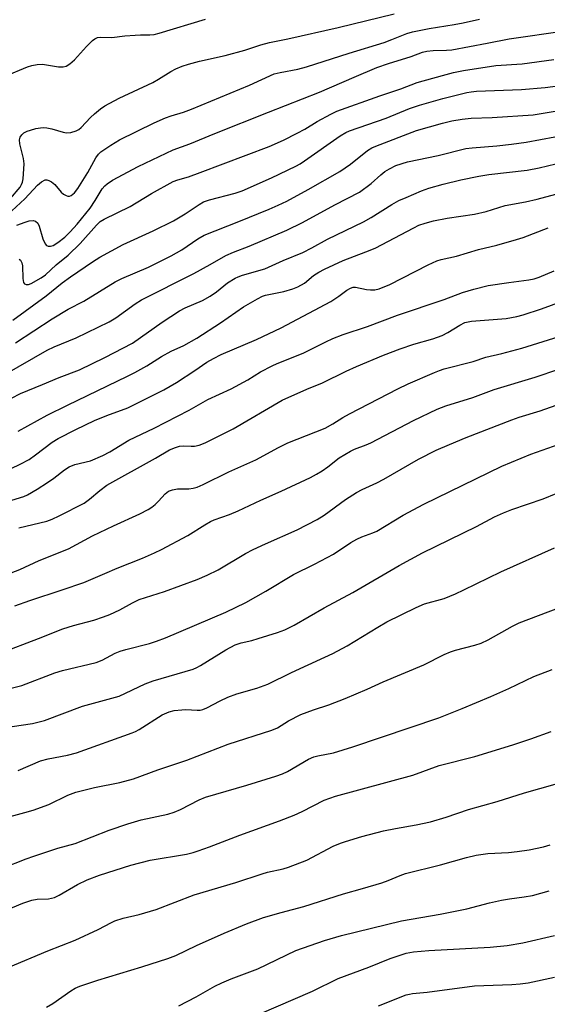
# Model space of a CAD drawing. Units: inches. Extents: x 1249769 to 1255769, y 557452 to 561452.
# Drawn here: x 1250593 to 1250731, y 558193 to 558449 of the extents above; entities that cross this region are included whole.
import ezdxf

# ---------------------------------------------------------------- set-up
doc = ezdxf.new("R2010")
doc.units = ezdxf.units.IN
doc.header["$MEASUREMENT"] = 0
doc.layers.add('Undefined', color=1, linetype='Continuous')

msp = doc.modelspace()

# ---------------------------------------------------------------- linework, layer by layer
at = {"layer": 'Undefined'}
for points, elevation in [([(1250591.13, 558402.25), (1250593.59, 558405.28), (1250594, 558405.92), (1250594.24, 558406.56), (1250594.39, 558407.38), (1250594.65, 558411.29), (1250594.46, 558412.68), (1250593.49, 558416.53), (1250593.43, 558417.55), (1250593.62, 558418.24), (1250594.01, 558418.84), (1250594.59, 558419.33), (1250595.47, 558419.82), (1250596.26, 558420.1), (1250597.7, 558420.46), (1250598.86, 558420.68), (1250599.72, 558420.76), (1250600.53, 558420.69), (1250601.87, 558420.42), (1250604.84, 558419.51), (1250605.65, 558419.34), (1250606.77, 558419.42), (1250608.15, 558419.88), (1250608.86, 558420.27), (1250609.46, 558420.76), (1250611.89, 558423.33), (1250612.94, 558424.32), (1250614.48, 558425.58), (1250615.65, 558426.37), (1250619.4, 558428.37), (1250628.11, 558432.5), (1250629.62, 558433.33), (1250632.8, 558435.29), (1250634.11, 558435.99), (1250635.73, 558436.73), (1250637.43, 558437.27), (1250640.3, 558438.04), (1250646.92, 558439.5), (1250652.03, 558440.91), (1250656.2, 558442.26), (1250658.45, 558442.85), (1250663.28, 558443.83), (1250676.35, 558446.74), (1250690.95, 558450.31)], 398), ([(1250589.71, 558434.11), (1250595.53, 558436.51), (1250596.64, 558436.85), (1250598.03, 558437.16), (1250599.43, 558437.21), (1250603.62, 558436.54), (1250604.77, 558436.57), (1250605.59, 558436.75), (1250606.51, 558437.28), (1250607.76, 558438.35), (1250610.88, 558441.81), (1250612.43, 558443.38), (1250613.07, 558443.86), (1250613.76, 558444.14), (1250614.54, 558444.22), (1250617.48, 558444.16), (1250620.87, 558444.59), (1250623.5, 558444.82), (1250624.96, 558444.88), (1250627.32, 558444.83), (1250628.47, 558444.95), (1250629.81, 558445.28), (1250641.86, 558448.95)], 396), ([(1250591.45, 558399.04), (1250594.81, 558402.17), (1250598.08, 558405.73), (1250599.16, 558406.65), (1250600.11, 558407.12), (1250600.58, 558407.13), (1250601.05, 558406.98), (1250601.75, 558406.59), (1250602.64, 558405.92), (1250604.31, 558403.97), (1250604.91, 558403.4), (1250605.56, 558403.05), (1250606.02, 558402.92), (1250606.47, 558402.92), (1250606.91, 558403.08), (1250607.71, 558403.73), (1250608.61, 558404.88), (1250611.22, 558409.02), (1250613.26, 558412.86), (1250613.98, 558413.79), (1250614.6, 558414.39), (1250617.19, 558416.19), (1250619.42, 558417.54), (1250628.52, 558421.96), (1250631.42, 558423.28), (1250632.87, 558423.83), (1250636.1, 558424.79), (1250638.16, 558425.54), (1250653.31, 558431.81), (1250659.7, 558434.68), (1250661.3, 558435.1), (1250665.86, 558435.92), (1250668.12, 558436.52), (1250679.23, 558440.1), (1250688.3, 558442.9), (1250690.34, 558443.63), (1250694.21, 558445.19), (1250695.69, 558445.68), (1250700, 558446.53), (1250706.58, 558447.53), (1250708.87, 558447.96), (1250713.18, 558448.98)], 400), ([(1250593.28, 558316.63), (1250600.51, 558318.37), (1250601.98, 558318.89), (1250603.76, 558319.74), (1250610.23, 558323.06), (1250611.69, 558324.07), (1250614.37, 558326.37), (1250616.18, 558327.7), (1250628.81, 558334.7), (1250632.48, 558336.92), (1250634.01, 558337.56), (1250635.07, 558337.86), (1250636.19, 558337.94), (1250638.14, 558337.83), (1250638.95, 558337.85), (1250640.19, 558338.12), (1250641.78, 558338.74), (1250649.01, 558342.34), (1250661.76, 558349.84), (1250668.2, 558352.73), (1250672.28, 558354.31), (1250678.4, 558357.4), (1250681.12, 558358.63), (1250688.14, 558361.5), (1250692.52, 558363.19), (1250696.05, 558364.41), (1250701.02, 558365.81), (1250703.4, 558366.62), (1250704.92, 558367.39), (1250707.98, 558369.36), (1250709.35, 558370.05), (1250711.02, 558370.39), (1250720.05, 558371.09), (1250722.82, 558371.6), (1250724.5, 558372.06), (1250729.26, 558373.6), (1250738.74, 558377.06)], 420), ([(1250591.23, 558304.88), (1250593.49, 558305.8), (1250598.53, 558308.12), (1250606.18, 558311.14), (1250612.46, 558314.51), (1250617.91, 558317.17), (1250624.72, 558320.27), (1250626.91, 558321.37), (1250627.84, 558321.99), (1250628.73, 558322.73), (1250629.57, 558323.53), (1250631.33, 558325.49), (1250632.22, 558326.15), (1250633.22, 558326.49), (1250634.55, 558326.75), (1250637.48, 558326.79), (1250638.59, 558326.93), (1250639.66, 558327.23), (1250641.23, 558327.86), (1250647.89, 558331.21), (1250654.97, 558334.35), (1250660.81, 558337.49), (1250663.29, 558338.73), (1250672.96, 558342.56), (1250674.94, 558343.64), (1250677.6, 558345.33), (1250679.35, 558346.31), (1250691.87, 558352.77), (1250694.54, 558354.09), (1250701.43, 558357.04), (1250702.7, 558357.55), (1250703.96, 558357.95), (1250711.49, 558359.88), (1250714.8, 558361.04), (1250718.97, 558361.98), (1250724.18, 558363.38), (1250733.85, 558366.35)], 422), ([(1250592.19, 558296.35), (1250596.12, 558297.74), (1250604.58, 558300.48), (1250610.14, 558302.42), (1250615.62, 558304.73), (1250618.81, 558306.17), (1250625.42, 558308.77), (1250628.54, 558310.13), (1250630.36, 558311.01), (1250637.28, 558314.64), (1250641.64, 558317.44), (1250643.1, 558318.26), (1250644.13, 558318.7), (1250648.11, 558320.13), (1250650.37, 558321.03), (1250656.23, 558323.84), (1250661.55, 558326.19), (1250669.15, 558329.74), (1250670.73, 558330.58), (1250672.17, 558331.46), (1250673.64, 558332.49), (1250676.64, 558334.81), (1250679.55, 558336.59), (1250680.57, 558337.07), (1250683.68, 558338.23), (1250684.87, 558338.76), (1250695.95, 558344.58), (1250702.12, 558347.48), (1250704.39, 558348.35), (1250711.41, 558350.56), (1250716.94, 558352.63), (1250727.59, 558355.84), (1250733.77, 558357.87)], 424), ([(1250588.36, 558284.02), (1250598.39, 558287.84), (1250604.72, 558290.34), (1250607.52, 558291.19), (1250612.8, 558292.62), (1250615.29, 558293.43), (1250616.92, 558294.07), (1250619.56, 558295.27), (1250622.8, 558297.11), (1250624.57, 558297.96), (1250631.13, 558300.07), (1250639.67, 558303.21), (1250642.31, 558304.3), (1250645.13, 558305.71), (1250652.27, 558309.9), (1250654.25, 558310.97), (1250657.45, 558312.5), (1250665.65, 558316.06), (1250670.91, 558318.83), (1250672.7, 558319.9), (1250678.28, 558324), (1250681.14, 558325.8), (1250682.61, 558326.59), (1250686.42, 558328.33), (1250688.22, 558329.25), (1250697.25, 558334.46), (1250701.84, 558336.81), (1250705.31, 558338.33), (1250709.7, 558340.12), (1250721.51, 558344.73), (1250723.43, 558345.39), (1250728.96, 558347.02), (1250734.52, 558349.04)], 426), ([(1250588.92, 558274.28), (1250594.05, 558275.58), (1250602.67, 558278.93), (1250604.65, 558279.52), (1250613.36, 558281.62), (1250614.94, 558282.23), (1250618.36, 558283.99), (1250619.66, 558284.56), (1250621.07, 558284.98), (1250627.28, 558286.53), (1250629.08, 558287.12), (1250631.45, 558288.04), (1250647.13, 558294.71), (1250652.35, 558297.22), (1250657.51, 558300.14), (1250664.76, 558304.49), (1250670.22, 558307.15), (1250675.14, 558309.76), (1250679.69, 558312.77), (1250681.21, 558313.66), (1250682.54, 558314.31), (1250685.34, 558315.31), (1250686.39, 558315.77), (1250693.27, 558319.88), (1250698.68, 558322.79), (1250718.98, 558332.65), (1250726.52, 558335.74), (1250733.88, 558338.4)], 428), ([(1250591.53, 558264.96), (1250596.82, 558265.68), (1250599.96, 558266.52), (1250609.83, 558270.22), (1250619.39, 558272.83), (1250626.11, 558276.02), (1250628.21, 558276.84), (1250638.61, 558279.85), (1250639.61, 558280.26), (1250640.57, 558280.77), (1250647.16, 558284.85), (1250649.59, 558286.16), (1250651.15, 558286.7), (1250653.87, 558287.32), (1250655.56, 558287.81), (1250660.61, 558289.38), (1250662.47, 558290.08), (1250664.91, 558291.26), (1250672.75, 558295.77), (1250680.2, 558299.77), (1250692.25, 558306.79), (1250698.33, 558310.11), (1250712.36, 558316.98), (1250717.03, 558319.44), (1250719.38, 558320.53), (1250721.55, 558321.39), (1250729.67, 558324.14), (1250733.1, 558325.54)], 430), ([(1250593.07, 558253.5), (1250598.88, 558256.05), (1250600.93, 558256.56), (1250605.92, 558257.44), (1250608.29, 558258.08), (1250622.79, 558263.28), (1250623.58, 558263.61), (1250624.6, 558264.17), (1250630.59, 558267.94), (1250632.37, 558268.76), (1250633.7, 558269.08), (1250635.64, 558269.29), (1250636.76, 558269.32), (1250639.68, 558269.16), (1250640.46, 558269.23), (1250641.18, 558269.39), (1250642.19, 558269.79), (1250645.66, 558271.64), (1250647.67, 558272.59), (1250650.02, 558273.4), (1250655.23, 558274.93), (1250658.1, 558275.98), (1250664.22, 558278.97), (1250672.9, 558282.94), (1250675, 558283.97), (1250678.66, 558285.92), (1250686.66, 558290.82), (1250689.02, 558292.18), (1250696.67, 558295.92), (1250698.84, 558296.83), (1250703.91, 558298.24), (1250706.88, 558299.48), (1250709.03, 558300.46), (1250718.71, 558305.21), (1250732.67, 558311.42)], 432), ([(1250584.56, 558239.8), (1250594.8, 558242.53), (1250597.02, 558243.21), (1250601.08, 558244.69), (1250605.98, 558247.05), (1250608.09, 558247.82), (1250612.99, 558249.06), (1250619.54, 558250.37), (1250623.12, 558251.33), (1250629.41, 558253.7), (1250636.98, 558256.17), (1250647.73, 558260.37), (1250659.12, 558263.97), (1250660.53, 558264.62), (1250663.47, 558266.43), (1250666.63, 558268.08), (1250669.94, 558269.3), (1250673.97, 558270.6), (1250678.21, 558272.25), (1250683.93, 558274.68), (1250688.06, 558276.57), (1250698.64, 558280.98), (1250703.94, 558283.65), (1250705.55, 558284.39), (1250706.93, 558284.83), (1250711.92, 558286.07), (1250713.54, 558286.62), (1250715.39, 558287.49), (1250721.76, 558291.02), (1250723.5, 558291.89), (1250739.22, 558297.9)], 434), ([(1250589.01, 558228.05), (1250595.17, 558230.48), (1250597.18, 558231.19), (1250603.4, 558233.27), (1250607.88, 558234.49), (1250616.77, 558237.94), (1250621.63, 558239.63), (1250625.13, 558240.64), (1250632, 558242.15), (1250633.72, 558242.64), (1250635.34, 558243.32), (1250640.17, 558245.88), (1250641.88, 558246.56), (1250652.55, 558249.68), (1250660.17, 558252.01), (1250661.85, 558252.66), (1250663.18, 558253.27), (1250668.63, 558256.42), (1250670.07, 558257.09), (1250671.07, 558257.35), (1250675.14, 558258.11), (1250680.14, 558259.62), (1250702.52, 558267.17), (1250708.62, 558269.6), (1250716.11, 558272.77), (1250720.77, 558274.85), (1250727.27, 558277.94), (1250732.05, 558279.75)], 436), ([(1250589.94, 558217.12), (1250594.29, 558219.02), (1250596.64, 558219.78), (1250598.02, 558220.01), (1250600.96, 558220.14), (1250602.52, 558220.5), (1250603.78, 558221.08), (1250608.49, 558223.81), (1250611.01, 558225.02), (1250614.29, 558226.28), (1250622.43, 558228.83), (1250627.43, 558230.13), (1250636.9, 558231.75), (1250638.6, 558232.14), (1250639.96, 558232.56), (1250642.89, 558233.62), (1250650.81, 558236.69), (1250661.1, 558240.41), (1250664.9, 558241.87), (1250667, 558242.81), (1250672.7, 558245.74), (1250675.66, 558246.86), (1250695.78, 558252.26), (1250702.62, 558254.76), (1250711.95, 558257.1), (1250721.79, 558260.15), (1250726.46, 558261.7), (1250731.78, 558263.64)], 438), ([(1250590.53, 558202.27), (1250600.78, 558206.57), (1250607.93, 558209.32), (1250613.94, 558212.15), (1250617.36, 558213.98), (1250618.28, 558214.39), (1250620.42, 558215.07), (1250624.58, 558216.07), (1250629.02, 558217.34), (1250638.9, 558221.12), (1250649.69, 558224.33), (1250656.56, 558226.63), (1250657.94, 558227.01), (1250662.07, 558227.94), (1250663.44, 558228.34), (1250668.23, 558230.21), (1250675.09, 558233.77), (1250676.93, 558234.58), (1250678.3, 558235.06), (1250682.48, 558236.32), (1250688.13, 558237.82), (1250691.28, 558238.44), (1250696.64, 558239.33), (1250700.36, 558240.14), (1250704.46, 558241.33), (1250710.31, 558243.39), (1250717.7, 558245.44), (1250724.87, 558247.65), (1250736.86, 558251.07)], 440), ([(1250600.47, 558191.92), (1250602.15, 558192.86), (1250606.79, 558196.18), (1250607.96, 558196.84), (1250609.17, 558197.4), (1250613.83, 558198.97), (1250625.24, 558202.38), (1250632.07, 558204.56), (1250634.08, 558205.4), (1250639.53, 558207.94), (1250646.67, 558211.14), (1250652.54, 558213.58), (1250656.95, 558215.23), (1250661.5, 558216.58), (1250667.4, 558218.08), (1250677.76, 558221.45), (1250682.68, 558222.77), (1250687.73, 558224.27), (1250689.38, 558224.84), (1250692.48, 558226.21), (1250693.84, 558226.71), (1250703.02, 558228.97), (1250709.75, 558230.84), (1250712.3, 558231.47), (1250715.32, 558231.91), (1250720.65, 558232.18), (1250722.91, 558232.42), (1250726.04, 558232.85), (1250729.78, 558233.6), (1250731.56, 558234.14)], 442), ([(1250634.91, 558192.25), (1250639.41, 558194.58), (1250644.29, 558197.41), (1250646.13, 558198.29), (1250648.53, 558199.31), (1250655.49, 558201.9), (1250665.31, 558206.71), (1250672.78, 558209.29), (1250677.23, 558210.54), (1250692.86, 558214.4), (1250702.92, 558216.13), (1250706.8, 558216.87), (1250709.83, 558217.55), (1250715.73, 558219.1), (1250718.89, 558219.76), (1250720.92, 558220.11), (1250724.75, 558220.59), (1250726.93, 558221.02), (1250729.08, 558221.56), (1250731.29, 558222.22)], 444), ([(1250655.77, 558190.13), (1250669.66, 558196.07), (1250676.36, 558199.39), (1250684.3, 558202.31), (1250689.89, 558204.59), (1250694.07, 558205.94), (1250695.97, 558206.32), (1250699.92, 558206.71), (1250715.92, 558207.54), (1250720.33, 558207.99), (1250724.45, 558208.66), (1250732.69, 558210.58)], 446), ([(1250686.85, 558192.27), (1250694.05, 558195.11), (1250694.89, 558195.35), (1250695.74, 558195.5), (1250699.48, 558195.85), (1250711.84, 558197.46), (1250721.57, 558197.8), (1250723.71, 558197.96), (1250725.76, 558198.3), (1250732.67, 558199.76)], 448)]:
    msp.add_lwpolyline(points, dxfattribs=dict(at, elevation=elevation))
for points in [[(1250592.75, 558395.36, 402), (1250594.9, 558396.15, 402), (1250595.94, 558396.45, 402), (1250596.97, 558396.54, 402), (1250597.64, 558396.39, 402), (1250598.19, 558395.86, 402), (1250598.58, 558395.11, 402), (1250599.55, 558391.78, 402), (1250600.14, 558390.46, 402), (1250600.47, 558390.09, 402), (1250600.88, 558389.86, 402), (1250601.51, 558389.85, 402), (1250602.2, 558390.09, 402), (1250603.43, 558390.82, 402), (1250605.22, 558392.2, 402), (1250606.66, 558393.6, 402), (1250608.46, 558395.59, 402), (1250611.83, 558399.78, 402), (1250613.1, 558401.73, 402), (1250614.93, 558404.8, 402), (1250615.6, 558405.57, 402), (1250616.22, 558406.11, 402), (1250617.67, 558407.02, 402), (1250624.34, 558410.64, 402), (1250633.41, 558414.91, 402), (1250637.72, 558416.47, 402), (1250644.3, 558419.24, 402), (1250658.2, 558424.79, 402), (1250671.49, 558429.94, 402), (1250680.48, 558433.89, 402), (1250686.4, 558436.39, 402), (1250689.45, 558437.45, 402), (1250695.32, 558439.26, 402), (1250698.34, 558440.4, 402), (1250699.43, 558440.62, 402), (1250701.1, 558440.82, 402), (1250704.51, 558440.85, 402), (1250705.98, 558441, 402), (1250715.12, 558442.69, 402), (1250720.83, 558443.86, 402), (1250735.31, 558445.94, 402)], [(1250593.31, 558386.52, 404), (1250593.7, 558386.24, 404), (1250594.08, 558385.55, 404), (1250594.26, 558384.74, 404), (1250594.28, 558381.48, 404), (1250594.5, 558380.48, 404), (1250594.77, 558380.11, 404), (1250595.15, 558379.89, 404), (1250595.78, 558379.93, 404), (1250596.49, 558380.2, 404), (1250599.06, 558381.64, 404), (1250600.23, 558382.43, 404), (1250602.94, 558385, 404), (1250606.14, 558387.59, 404), (1250609.24, 558390.6, 404), (1250613.44, 558395.39, 404), (1250614.47, 558396.28, 404), (1250615.43, 558396.89, 404), (1250622.21, 558400.19, 404), (1250627.82, 558403.63, 404), (1250633.42, 558406.72, 404), (1250634.62, 558407.18, 404), (1250637.43, 558407.97, 404), (1250640.47, 558409.05, 404), (1250658.38, 558415.84, 404), (1250662.11, 558417.49, 404), (1250665.73, 558419.27, 404), (1250667.67, 558420.34, 404), (1250670.87, 558422.35, 404), (1250674.43, 558424.22, 404), (1250676, 558424.97, 404), (1250687.23, 558429.04, 404), (1250692.64, 558430.79, 404), (1250696.93, 558432.43, 404), (1250703.54, 558434.31, 404), (1250706.39, 558435.04, 404), (1250709.01, 558435.57, 404), (1250717.43, 558436.87, 404), (1250724.28, 558437.36, 404), (1250732.44, 558438.43, 404)], [(1250591.68, 558370.68, 406), (1250600.38, 558377, 406), (1250604.58, 558380.34, 406), (1250606.7, 558381.91, 406), (1250612.4, 558385.8, 406), (1250614.38, 558387.03, 406), (1250620.41, 558390.29, 406), (1250628.22, 558393.92, 406), (1250633.47, 558396.52, 406), (1250636.54, 558398.29, 406), (1250640.16, 558400.72, 406), (1250641.35, 558401.39, 406), (1250642.89, 558401.92, 406), (1250649.53, 558403.67, 406), (1250651.39, 558404.31, 406), (1250659.02, 558407.7, 406), (1250665.36, 558410.69, 406), (1250666.49, 558411.31, 406), (1250667.64, 558412.05, 406), (1250676.92, 558418.59, 406), (1250678.32, 558419.43, 406), (1250679.34, 558419.9, 406), (1250688.81, 558423.19, 406), (1250694.95, 558425.67, 406), (1250697.56, 558426.58, 406), (1250703.63, 558428.31, 406), (1250709.83, 558429.85, 406), (1250710.98, 558430.08, 406), (1250712.39, 558430.24, 406), (1250724.07, 558430.67, 406), (1250730.19, 558431.13, 406), (1250741.37, 558432.65, 406)], [(1250592.37, 558364.72, 408), (1250601.97, 558371, 408), (1250606.14, 558373.5, 408), (1250610.15, 558375.56, 408), (1250618.31, 558380.59, 408), (1250620.07, 558381.47, 408), (1250627, 558384.44, 408), (1250632.91, 558387.39, 408), (1250635.67, 558388.94, 408), (1250639.82, 558391.82, 408), (1250641.49, 558392.79, 408), (1250650.49, 558396.29, 408), (1250658.42, 558399.52, 408), (1250660.77, 558400.53, 408), (1250662.97, 558401.62, 408), (1250668.54, 558404.6, 408), (1250676.76, 558409.3, 408), (1250679.56, 558411.2, 408), (1250684.03, 558414.8, 408), (1250685.12, 558415.47, 408), (1250686.12, 558415.94, 408), (1250696.78, 558419.95, 408), (1250703.53, 558421.93, 408), (1250705.94, 558422.53, 408), (1250708.66, 558422.96, 408), (1250710.93, 558423.2, 408), (1250716.47, 558423.33, 408), (1250727.14, 558424.06, 408), (1250736.99, 558425.71, 408)], [(1250589.59, 558356.51, 410), (1250600.67, 558362.8, 410), (1250602.42, 558363.67, 410), (1250608.21, 558366.05, 410), (1250616.78, 558370.18, 410), (1250618.5, 558371.23, 410), (1250623.52, 558374.86, 410), (1250625.17, 558375.91, 410), (1250638.78, 558382.76, 410), (1250643.09, 558385.1, 410), (1250647.09, 558387.45, 410), (1250649.12, 558388.37, 410), (1250653.24, 558389.92, 410), (1250663.02, 558394.07, 410), (1250667.12, 558396.07, 410), (1250675.53, 558400.65, 410), (1250681.88, 558403.95, 410), (1250684.95, 558406.18, 410), (1250687.49, 558408.47, 410), (1250688.51, 558409.29, 410), (1250689.73, 558410.05, 410), (1250691.33, 558410.84, 410), (1250694.37, 558411.81, 410), (1250702.42, 558413.44, 410), (1250709.6, 558415.3, 410), (1250711.21, 558415.51, 410), (1250717.62, 558415.95, 410), (1250721.48, 558416.4, 410), (1250725.29, 558416.95, 410), (1250732.76, 558418.29, 410)], [(1250591.37, 558350.36, 412), (1250593.73, 558351.53, 412), (1250599.44, 558353.93, 412), (1250603.77, 558355.7, 412), (1250609.04, 558357.69, 412), (1250615.65, 558360.96, 412), (1250622.82, 558364.7, 412), (1250630.54, 558370.09, 412), (1250635.1, 558373.05, 412), (1250636.57, 558373.82, 412), (1250641.07, 558375.8, 412), (1250643.08, 558376.9, 412), (1250644.7, 558378.01, 412), (1250647.58, 558380.31, 412), (1250649.56, 558381.55, 412), (1250650.34, 558381.93, 412), (1250651.45, 558382.32, 412), (1250657.28, 558384.02, 412), (1250662.05, 558386.18, 412), (1250667.16, 558388.25, 412), (1250669.48, 558389.42, 412), (1250673.58, 558391.69, 412), (1250682.93, 558396.22, 412), (1250684.94, 558397.37, 412), (1250690.33, 558400.77, 412), (1250692.15, 558401.76, 412), (1250694.02, 558402.59, 412), (1250698.05, 558404.3, 412), (1250699.94, 558405, 412), (1250703.68, 558406.06, 412), (1250708.24, 558407.12, 412), (1250713, 558408.09, 412), (1250715.53, 558408.52, 412), (1250725.51, 558409.63, 412), (1250728.66, 558410.24, 412), (1250735.21, 558411.79, 412)], [(1250593.09, 558341.76, 414), (1250600.67, 558345.89, 414), (1250605.97, 558348.53, 414), (1250621.57, 558356.06, 414), (1250623.42, 558357.02, 414), (1250626.53, 558358.78, 414), (1250630.36, 558361.23, 414), (1250632.9, 558362.55, 414), (1250636.22, 558364.03, 414), (1250639.54, 558365.95, 414), (1250645.71, 558369.97, 414), (1250651.72, 558374.14, 414), (1250655.34, 558376.19, 414), (1250656.67, 558376.86, 414), (1250657.49, 558377.16, 414), (1250662.26, 558378.14, 414), (1250664.53, 558378.79, 414), (1250665.87, 558379.31, 414), (1250667.62, 558380.24, 414), (1250669.95, 558382.23, 414), (1250671.33, 558383.11, 414), (1250672.8, 558383.91, 414), (1250677.62, 558386.17, 414), (1250683.59, 558388.39, 414), (1250685.98, 558389.4, 414), (1250696.07, 558394.7, 414), (1250697.39, 558395.32, 414), (1250698.99, 558395.9, 414), (1250701.17, 558396.5, 414), (1250704.69, 558397.17, 414), (1250711.8, 558398.22, 414), (1250714.83, 558398.95, 414), (1250719.85, 558400.43, 414), (1250725.14, 558401.43, 414), (1250728.12, 558402.13, 414), (1250739.51, 558405.14, 414)], [(1250588.95, 558330.94, 416), (1250593.6, 558333.17, 416), (1250595.91, 558334.43, 416), (1250597.61, 558335.59, 416), (1250601.92, 558338.89, 416), (1250603.52, 558339.87, 416), (1250608.06, 558342.19, 416), (1250612.91, 558344.52, 416), (1250616.18, 558345.85, 416), (1250621.61, 558347.86, 416), (1250631, 558352.54, 416), (1250634.29, 558354.44, 416), (1250639.02, 558357.53, 416), (1250642.22, 558359.73, 416), (1250643.89, 558360.71, 416), (1250645.91, 558361.7, 416), (1250655.13, 558365.59, 416), (1250661.53, 558368.65, 416), (1250674.45, 558375.47, 416), (1250676.57, 558376.86, 416), (1250678.64, 558378.48, 416), (1250679.56, 558378.99, 416), (1250680.3, 558379.19, 416), (1250680.85, 558379.19, 416), (1250683.7, 558378.61, 416), (1250684.81, 558378.52, 416), (1250685.91, 558378.55, 416), (1250687.04, 558378.81, 416), (1250689.81, 558379.94, 416), (1250699.74, 558385.05, 416), (1250702.04, 558386.11, 416), (1250703.12, 558386.41, 416), (1250707.11, 558387.28, 416), (1250712.88, 558389.05, 416), (1250717.66, 558390.16, 416), (1250722.79, 558391.59, 416), (1250724.47, 558392.14, 416), (1250731.04, 558394.64, 416)], [(1250591.47, 558323.8, 418), (1250594.54, 558324.74, 418), (1250595.55, 558325.18, 418), (1250598.03, 558326.65, 418), (1250600.71, 558328.4, 418), (1250602.38, 558329.56, 418), (1250605.16, 558331.73, 418), (1250606.34, 558332.49, 418), (1250607.83, 558333.08, 418), (1250611.89, 558334.05, 418), (1250615.11, 558335.41, 418), (1250616.92, 558336.42, 418), (1250621.85, 558339.44, 418), (1250628.52, 558342.53, 418), (1250637.58, 558347.19, 418), (1250642.42, 558349.97, 418), (1250648.51, 558352.78, 418), (1250652.83, 558355.15, 418), (1250656.18, 558357.16, 418), (1250659.15, 558358.78, 418), (1250660.48, 558359.38, 418), (1250667.26, 558362.04, 418), (1250673.16, 558365.04, 418), (1250674.96, 558365.87, 418), (1250677.62, 558366.89, 418), (1250684.03, 558368.98, 418), (1250691.8, 558371.9, 418), (1250703.98, 558376.06, 418), (1250708.75, 558377.8, 418), (1250711.67, 558378.71, 418), (1250715.42, 558379.66, 418), (1250720.76, 558380.44, 418), (1250725.95, 558381.09, 418), (1250727.32, 558381.37, 418), (1250728.65, 558381.79, 418), (1250732.59, 558383.51, 418)]]:
    msp.add_polyline3d(points, dxfattribs=at)

doc.saveas('drawing.dxf')
